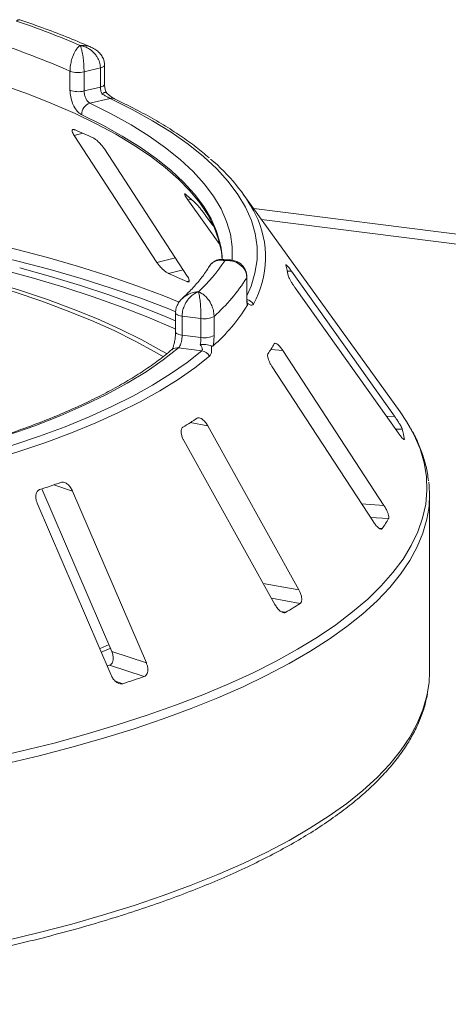
# Paper-space layout 'Blatt2' of a CAD drawing. Units: millimetres. Extents: x 5 to 415, y 5 to 292.
# Drawn here: x 267 to 272, y 118 to 131 of the extents above; entities that cross this region are included whole.
import ezdxf

# ---------------------------------------------------------------- set-up
doc = ezdxf.new("R2010")
doc.units = ezdxf.units.MM

psp = doc.layouts.new('Blatt2')

# ---------------------------------------------------------------- linework, layer by layer
at = {"color": 7, "linetype": 'Continuous', "lineweight": 15}
for p, q in [((267.238, 129.67316), (267.238, 129.90886)), ((267.61399, 129.94898), (267.41162, 129.90004)), ((267.41162, 129.90004), (267.41162, 129.66434)), ((267.61399, 129.71328), (267.61399, 129.94898)), ((267.66558, 129.74701), (267.66558, 129.98271)), ((267.41162, 129.66434), (267.61399, 129.71328)), ((267.73413, 129.573), (267.48503, 129.51276)), ((267.28897, 129.115), (268.31343, 127.54373)), ((268.68778, 127.3769), (267.66332, 128.94817)), ((268.69663, 128.31826), (269.09062, 127.76672)), ((271.32107, 125.69641), (269.3817, 128.39033)), ((269.00267, 128.00182), (268.91598, 128.12318)), ((269.60818, 128.07573), (288.14057, 125.74086)), ((269.21042, 127.57759), (269.12783, 127.5828)), ((269.4234, 127.11984), (269.4234, 127.35554)), ((269.42588, 127.1281), (269.42588, 127.3638)), ((271.25257, 125.64226), (269.9769, 127.43701)), ((270.02371, 127.22926), (271.29938, 125.43451)), ((268.54352, 126.92087), (268.54352, 126.68517)), ((268.8582, 126.85243), (268.62433, 126.8819)), ((268.62433, 126.8819), (268.62433, 126.64619)), ((268.8582, 126.61673), (268.8582, 126.85243)), ((269.01987, 126.87717), (269.01987, 126.64147)), ((268.62433, 126.64619), (268.8582, 126.61673)), ((268.86801, 126.4531), (268.58013, 126.48937)), ((271.12005, 124.54157), (269.86853, 126.45659)), ((269.73907, 126.25278), (270.99059, 124.33775)), ((270.06881, 123.49721), (268.94144, 125.52544)), ((268.64605, 125.34185), (269.77342, 123.31362)), ((271.37508, 125.35525), (271.37496, 125.36033)), ((266.89046, 124.74482), (267.75506, 122.73254)), ((268.18285, 122.59264), (267.26971, 124.71797)), ((271.68422, 122.47711), (271.68422, 124.66321)), ((266.83199, 124.56926), (267.74513, 122.44393)), ((267.61026, 122.77012), (267.7245, 122.82173)), ((267.75506, 122.73254), (268.18285, 122.59264)), ((267.72843, 122.56503), (267.69807, 122.55441)), ((267.72843, 122.56503), (268.15611, 122.42516))]:
    psp.add_line(p, q, dxfattribs=at)
at = {"color": 8, "linetype": 'Continuous', "lineweight": 15}
for p, q in [((267.28897, 129.115), (267.39643, 129.14179)), ((268.69663, 128.31826), (268.74021, 128.3237)), ((269.51146, 128.21008), (288.44241, 125.825)), ((268.31343, 127.54373), (268.54187, 127.60068)), ((268.45663, 127.40955), (268.63715, 127.45455)), ((269.4234, 127.35554), (269.42587, 127.36368)), ((269.92563, 127.43573), (269.9769, 127.43701)), ((268.68124, 127.30945), (268.71236, 127.31721)), ((269.72071, 126.46702), (269.86853, 126.45659)), ((271.15348, 125.63978), (271.25257, 125.64226)), ((268.72562, 125.56403), (268.94144, 125.52544)), ((271.26496, 125.48293), (271.34687, 125.48498)), ((271.36595, 125.36011), (271.37496, 125.36033)), ((267.0373, 124.79398), (267.26971, 124.71797)), ((270.84469, 124.561), (271.12005, 124.54157)), ((270.95461, 124.3928), (271.17749, 124.37707)), ((271.06333, 124.25736), (271.09982, 124.25478)), ((269.62752, 123.5761), (270.06881, 123.49721)), ((269.72944, 123.39275), (270.0848, 123.32922)), ((269.84578, 123.23011), (269.90757, 123.21907)), ((267.80216, 122.3658), (267.89348, 122.33593))]:
    psp.add_line(p, q, dxfattribs=at)
at = {"color": 8, "linetype": 'Continuous', "lineweight": 15, "flags": 128}
for points in [[(267.66558, 129.98274), (267.66415, 129.97642), (267.65803, 129.96845), (267.64733, 129.96103), (267.63245, 129.95445), (267.61399, 129.94898)], [(267.66558, 129.74701), (267.66415, 129.74072), (267.65803, 129.73274), (267.64733, 129.72532), (267.63245, 129.71875), (267.61399, 129.71328)], [(269.42588, 127.13156), (269.47706, 127.25005), (269.52609, 127.41255), (269.55103, 127.57565), (269.55181, 127.73897), (269.52842, 127.90211), (269.48093, 128.06465), (269.40946, 128.22623), (269.31416, 128.38642), (269.19528, 128.54486), (269.05311, 128.70115), (268.88799, 128.85492), (268.70033, 129.00578), (268.49057, 129.15338), (268.25923, 129.29734), (268.00688, 129.43733), (267.73413, 129.573)], [(267.48503, 129.51276), (267.74891, 129.38139), (267.99307, 129.24585), (268.21689, 129.10647), (268.41984, 128.96358), (268.60143, 128.81753), (268.76122, 128.66867), (268.89881, 128.51737), (269.01388, 128.364), (269.10614, 128.20892), (269.17536, 128.05252), (269.2214, 127.89517), (269.24412, 127.73725), (269.24347, 127.57915), (269.243, 127.5733)], [(269.10721, 127.71966), (269.09672, 127.77429), (269.05129, 127.9296), (268.98296, 128.08397), (268.8919, 128.23704), (268.77833, 128.38842), (268.64252, 128.53775), (268.48481, 128.68468), (268.30558, 128.82883), (268.10526, 128.96987), (267.88435, 129.10744), (267.64337, 129.24122), (267.38291, 129.37088)], [(258.46654, 128.46615), (258.9713, 128.47939), (259.47731, 128.48521), (259.98361, 128.48362), (260.4892, 128.4746), (260.99312, 128.45819), (261.49438, 128.4344), (261.99202, 128.40329), (262.48507, 128.36491), (262.97259, 128.31934), (263.45362, 128.26667), (263.92724, 128.207), (264.39252, 128.14045), (264.84858, 128.06714), (265.29452, 127.98721), (265.72949, 127.90083), (266.15264, 127.80815), (266.56315, 127.70936), (266.96024, 127.60465), (267.34312, 127.49421), (267.71107, 127.37828), (268.06337, 127.25706), (268.39933, 127.13079), (268.58923, 127.05419)], [(268.54856, 126.93584), (268.43914, 126.97949), (268.10166, 127.10634), (267.74776, 127.22812), (267.37814, 127.3446), (266.9935, 127.45554), (266.5946, 127.56074), (266.18221, 127.65999), (265.75712, 127.75309), (265.32016, 127.83988), (264.87217, 127.92017), (264.41402, 127.99382), (263.94659, 128.06068), (263.4708, 128.12063), (262.98756, 128.17354), (262.4978, 128.21931), (262.00248, 128.25787), (261.50255, 128.28912), (260.99898, 128.31301), (260.49274, 128.3295), (259.98482, 128.33855), (259.4762, 128.34015), (258.96786, 128.33428), (258.46078, 128.32097)], [(269.4234, 127.11984), (269.42588, 127.12803), (269.42588, 127.1281)], [(268.54352, 126.92104), (268.54363, 126.91916), (268.54698, 126.91114), (268.55493, 126.90348), (268.56717, 126.89648), (268.58324, 126.89041), (268.60254, 126.88548), (268.62433, 126.8819)], [(268.54353, 126.68473), (268.54363, 126.68346), (268.54698, 126.67543), (268.55493, 126.66778), (268.56717, 126.66078), (268.58324, 126.65471), (268.60254, 126.64978), (268.62433, 126.64619)], [(266.20493, 121.4037), (266.62924, 121.50053), (267.04074, 121.60332), (267.43869, 121.71187), (267.82237, 121.826), (268.19106, 121.94548), (268.5441, 122.07011), (268.88084, 122.19965), (269.20067, 122.33387), (269.503, 122.47252), (269.78728, 122.61535), (270.05299, 122.7621), (270.29965, 122.9125), (270.5268, 123.06628), (270.73403, 123.22315), (270.92096, 123.38283), (271.08726, 123.54502), (271.23261, 123.70944), (271.35675, 123.87578), (271.45945, 124.04373), (271.54053, 124.21299), (271.59984, 124.38325), (271.63727, 124.55421), (271.65275, 124.72554), (271.64626, 124.89693), (271.6178, 125.06807), (271.56743, 125.23865), (271.49523, 125.40836), (271.44647, 125.50087)], [(271.67459, 124.50251), (271.65223, 124.37054), (271.60372, 124.19945), (271.53333, 124.02921), (271.44118, 123.86013), (271.32744, 123.69252), (271.19231, 123.52667), (271.03605, 123.36291), (270.85894, 123.20152), (270.66131, 123.0428), (270.44351, 122.88704), (270.20594, 122.73453), (269.94903, 122.58553), (269.67327, 122.44034), (269.37914, 122.2992), (269.06719, 122.16238), (268.73798, 122.03013), (268.39212, 121.90269), (268.03024, 121.78029), (267.65301, 121.66316), (267.2611, 121.55151), (266.85523, 121.44554), (266.43616, 121.34545)], [(266.43616, 119.15936), (266.85523, 119.25945), (267.2611, 119.36542), (267.65301, 119.47707), (268.03024, 119.5942), (268.39212, 119.7166), (268.73798, 119.84404), (269.06719, 119.97629), (269.37914, 120.11311), (269.67327, 120.25424), (269.94903, 120.39944), (270.20594, 120.54843), (270.44351, 120.70095), (270.66131, 120.85671), (270.85894, 121.01543), (271.03605, 121.17682), (271.19231, 121.34058), (271.32744, 121.50642), (271.44118, 121.67404), (271.53333, 121.84312), (271.60372, 122.01336), (271.65223, 122.18444), (271.66107, 122.22809)]]:
    psp.add_lwpolyline(points, dxfattribs=at)
at = {"color": 7, "linetype": 'Continuous', "lineweight": 15, "flags": 128}
for points in [[(269.11992, 127.58267), (269.11011, 127.67757), (269.07634, 127.8302), (269.02049, 127.9821), (268.94268, 128.13292), (268.84311, 128.28231), (268.722, 128.42993), (268.57964, 128.57542), (268.41635, 128.71845), (268.23252, 128.85869), (268.02859, 128.9958), (267.80502, 129.12947), (267.56233, 129.25937), (267.3011, 129.38522), (267.02194, 129.50672), (266.72549, 129.62358), (266.41245, 129.73552)], [(268.39297, 126.37609), (268.28927, 126.43766), (268.04549, 126.57151), (267.78312, 126.70139), (267.50273, 126.82703), (267.20496, 126.94814), (266.89045, 127.06445), (266.5599, 127.17571), (266.21405, 127.28168), (265.85364, 127.38211), (265.47948, 127.47679), (265.09239, 127.56551), (264.69324, 127.64807), (264.28289, 127.72429), (263.86225, 127.794), (263.43226, 127.85705), (262.99386, 127.91331), (262.54802, 127.96263)], [(268.43912, 126.41287), (268.37053, 126.45324), (268.12446, 126.58835), (267.85963, 126.71945), (267.57662, 126.84627), (267.27605, 126.96851), (266.9586, 127.08591), (266.62495, 127.19822), (266.27585, 127.30517), (265.91206, 127.40655), (265.5344, 127.50212), (265.14368, 127.59167), (264.74078, 127.675), (264.32659, 127.75194), (263.90201, 127.8223), (263.46798, 127.88595), (263.02547, 127.94272), (262.57545, 127.99251)], [(269.12107, 127.58174), (269.11915, 127.61843), (269.10721, 127.71966)], [(268.54352, 126.71973), (268.51019, 126.73481), (268.19976, 126.86798), (267.87139, 126.99629), (267.52576, 127.11945), (267.1636, 127.23722), (266.78566, 127.34935), (266.39274, 127.4556)], [(266.6155, 127.47681), (266.99816, 127.37089), (267.3664, 127.25945), (267.7195, 127.14268), (268.05677, 127.02083), (268.37755, 126.89413), (268.54352, 126.82385)], [(268.58013, 126.48937), (268.39054, 126.33975), (268.17848, 126.19353), (267.94448, 126.05107), (267.68916, 125.91274), (267.41317, 125.77889), (267.1172, 125.64987), (266.80203, 125.52601), (266.46846, 125.40762), (266.11734, 125.29502), (265.74958, 125.18848), (265.36611, 125.08828), (264.96792, 124.99467), (264.55603, 124.90791), (264.1315, 124.8282), (263.69541, 124.75576)], [(263.82203, 124.66226), (264.2448, 124.73214), (264.65714, 124.80864), (265.05811, 124.89159), (265.44681, 124.98078), (265.82236, 125.07603), (266.18391, 125.17712), (266.53065, 125.28382), (266.8618, 125.39589), (267.17661, 125.51307), (267.47436, 125.63511), (267.75439, 125.76172), (268.01606, 125.89262), (268.25878, 126.02752), (268.48201, 126.16611), (268.68524, 126.30807), (268.86801, 126.4531)], [(268.96513, 126.38746), (268.78044, 126.24091), (268.57507, 126.09746), (268.3495, 125.95741), (268.10423, 125.8211), (267.83981, 125.68882), (267.55684, 125.56088), (267.25596, 125.43756), (266.93785, 125.31915), (266.60322, 125.2059), (266.25284, 125.09808), (265.88748, 124.99593), (265.50799, 124.89968), (265.11521, 124.80955), (264.71003, 124.72573), (264.29336, 124.64843), (263.86615, 124.57781)], [(271.44647, 125.50087), (271.40135, 125.57689), (271.32107, 125.69641)], [(267.62955, 122.72695), (267.64271, 122.73268), (267.7436, 122.77747)], [(271.66107, 122.22809), (271.67876, 122.35606), (271.68422, 122.47711)]]:
    psp.add_lwpolyline(points, dxfattribs=at)
at = {"color": 7, "linetype": 'Continuous', "lineweight": 15}
for centre, radius, start, end in [((263.3474, 120.94268), 10.11611, 66.605807, 71.383399), ((263.24906, 120.90136), 9.85122, 66.114021, 71.875184), ((267.33985, 130.20046), 0.30887, 250.746658, 283.436491), ((267.33985, 129.96475), 0.30887, 250.746658, 283.436491), ((267.52974, 129.37288), 0.14685, 107.728732, 180.780817), ((264.06269, 121.61672), 8.23046, 65.12372, 66.835624), ((267.59629, 127.13154), 2.18244, 27.440851, 50.784736), ((266.72286, 126.07028), 3.0245, 46.681568, 50.018552), ((267.34452, 128.76173), 2.16733, 313.172393, 326.530082), ((268.72592, 127.17973), 1.22672, 9.712434, 15.682993), ((264.72178, 118.72688), 9.45187, 65.234336, 66.725008), ((267.53822, 128.53637), 2.22446, 311.764504, 327.937971), ((267.53696, 128.18202), 2.22492, 311.396697, 328.305779), ((268.90435, 127.09148), 0.24346, 259.073448, 298.326279), ((268.90435, 126.85578), 0.24346, 259.073448, 298.326279), ((268.21851, 127.43559), 1.78739, 325.253765, 329.899045), ((268.84782, 126.31856), 0.13605, 30.428847, 81.464702), ((265.90542, 130.09835), 5.33981, 300.742927, 302.982176), ((269.99858, 125.1157), 1.39796, 10.07837, 15.317058), ((262.96069, 136.65212), 12.5393, 288.130866, 289.39829), ((270.33818, 124.66321), 1.34603, 353.143051, 6.958266), ((269.42024, 125.40746), 2.03707, 325.538573, 329.614237), ((266.78384, 128.44252), 6.08623, 300.880253, 302.84485), ((263.4275, 135.91243), 14.29218, 288.20859, 289.320565)]:
    psp.add_arc(centre, radius, start, end, dxfattribs=at)
at = {"color": 8, "linetype": 'Continuous', "lineweight": 15}
for centre, radius, start, end in [((267.75397, 129.49484), 0.08064, 65.436516, 104.247856), ((268.46466, 127.60857), 1.19216, 330.944655, 26.326387), ((269.39589, 126.95538), 0.13343, 33.790192, 76.392223), ((268.56498, 126.38737), 0.10312, 81.551508, 129.59977)]:
    psp.add_arc(centre, radius, start, end, dxfattribs=at)
for points, knots in [([(266.61572, 130.54395), (266.60973, 130.54488), (266.60072, 130.54628), (266.5894, 130.54002), (266.58354, 130.53565), (266.58043, 130.53295), (266.57876, 130.53139), (266.57786, 130.53052), (266.57737, 130.53004), (266.57705, 130.52973), (266.57689, 130.52956), (266.5768, 130.52947)], [0, 0, 0, 0, 0.48226457, 0.72568329, 0.85268157, 0.92060004, 0.95716422, 0.97688449, 0.98752542, 0.99377082, 1, 1, 1, 1]), ([(267.36405, 130.22719), (267.36431, 130.22721), (267.36483, 130.22724), (267.36581, 130.2273), (267.36735, 130.22738), (267.37017, 130.22751), (267.37539, 130.2277), (267.38513, 130.22785), (267.40356, 130.22749), (267.44035, 130.22337), (267.47713, 130.21759), (267.49844, 130.20422), (267.50184, 130.20208)], [0, 0, 0, 0, 0.00547395, 0.01096215, 0.02031297, 0.03764233, 0.06977344, 0.12945741, 0.2410583, 0.45496471, 0.9131036, 1, 1, 1, 1]), ([(269.12773, 127.58111), (269.13024, 127.58137), (269.13529, 127.5819), (269.14203, 127.57698), (269.14685, 127.57269), (269.14942, 127.56998), (269.15081, 127.56841), (269.15156, 127.56753), (269.15197, 127.56704), (269.15217, 127.56681), (269.15231, 127.56663), (269.15239, 127.56654), (269.15246, 127.56645)], [0, 0, 0, 0, 0.316853212, 0.635277879, 0.802808528, 0.89301925, 0.941904936, 0.968443707, 0.982858013, 0.990676594, 0.991626638, 1, 1, 1, 1]), ([(269.15246, 127.56645), (269.15262, 127.56652), (269.15295, 127.56666), (269.15355, 127.56691), (269.15451, 127.56731), (269.15625, 127.56803), (269.1595, 127.56929), (269.16554, 127.57147), (269.17696, 127.57478), (269.19273, 127.57833), (269.20444, 127.57662), (269.21018, 127.57579)], [0, 0, 0, 0, 0.00831538, 0.01654926, 0.03066805, 0.05683878, 0.10538045, 0.19560608, 0.36451323, 0.68893374, 1, 1, 1, 1]), ([(269.15246, 127.56645), (269.15225, 127.5665), (269.15202, 127.56657), (269.15159, 127.56668), (269.15101, 127.56682), (269.1498, 127.56713), (269.14756, 127.56768), (269.14343, 127.56864), (269.13579, 127.57021), (269.12143, 127.57247), (269.0928, 127.57432), (269.04486, 127.5683), (269.00013, 127.54248), (268.97125, 127.51421), (268.96417, 127.49909), (268.96243, 127.49537)], [0, 0, 0, 0, 0.002814413, 0.003133712, 0.005729164, 0.010547375, 0.019420014, 0.035769318, 0.065957636, 0.122081326, 0.228960547, 0.454195113, 0.788927062, 0.948138534, 1, 1, 1, 1]), ([(268.62749, 127.09976), (268.65154, 127.11863), (268.69241, 127.15069), (268.75219, 127.17041), (268.78823, 127.17748), (268.80635, 127.17967), (268.81601, 127.18047), (268.82122, 127.1808), (268.82404, 127.18095), (268.82558, 127.18102), (268.8263, 127.18105), (268.82684, 127.18108), (268.82714, 127.18109), (268.8274, 127.1811)], [0, 0, 0, 0, 0.41487049, 0.7050352, 0.84272533, 0.91502824, 0.95391918, 0.97498163, 0.98641205, 0.99261924, 0.99596291, 0.99637425, 1, 1, 1, 1])]:
    psp.add_open_spline(points, degree=3, knots=knots, dxfattribs=at)
at = {"color": 7, "linetype": 'Continuous', "lineweight": 15}
for points, knots in [([(267.5031, 130.20316), (267.47014, 130.21769), (267.34563, 130.27258), (267.11827, 130.36435), (266.85457, 130.46328), (266.68229, 130.52146), (266.61572, 130.54394)], [0, 0, 0, 0, 0.12052373, 0.45526202, 0.78950285, 1, 1, 1, 1]), ([(267.238, 129.90886), (267.23802, 129.91168), (267.23817, 129.93647), (267.24263, 129.98468), (267.25576, 130.04392), (267.27638, 130.10653), (267.30271, 130.16031), (267.33002, 130.19692), (267.34637, 130.21334), (267.35455, 130.22027), (267.35891, 130.2236), (267.36126, 130.22528), (267.36253, 130.22617), (267.36322, 130.22664), (267.36355, 130.22686), (267.36379, 130.22703), (267.36393, 130.22711), (267.36405, 130.22719)], [0, 0, 0, 0, 0.02161758, 0.18982587, 0.34884118, 0.4581838, 0.68806968, 0.84275538, 0.91615747, 0.95470188, 0.97543449, 0.9866628, 0.99275632, 0.99606535, 0.99784784, 0.99806713, 1, 1, 1, 1]), ([(267.36405, 130.22719), (267.36409, 130.22711), (267.36414, 130.22701), (267.36424, 130.22683), (267.36437, 130.22658), (267.36464, 130.22606), (267.36513, 130.22509), (267.36605, 130.22323), (267.36773, 130.21959), (267.37089, 130.21209), (267.37716, 130.19454), (267.38754, 130.15606), (267.39741, 130.10048), (267.40507, 130.03639), (267.40992, 129.97621), (267.41156, 129.92766), (267.41161, 129.90286), (267.41162, 129.90004)], [0, 0, 0, 0, 0.00193173, 0.00215091, 0.00395465, 0.00728003, 0.01340251, 0.02468042, 0.045492, 0.08414126, 0.15760172, 0.31191271, 0.54189785, 0.65126898, 0.81026978, 0.97839505, 1, 1, 1, 1]), ([(267.61399, 129.94898), (267.61396, 129.95146), (267.61371, 129.97549), (267.60553, 130.02121), (267.58056, 130.07624), (267.54064, 130.13261), (267.4882, 130.17913), (267.43333, 130.20759), (267.39969, 130.21906), (267.38306, 130.22338), (267.37428, 130.22529), (267.36956, 130.22621), (267.36702, 130.22668), (267.36563, 130.22692), (267.36476, 130.22707), (267.36428, 130.22715), (267.36405, 130.22719)], [0, 0, 0, 0, 0.01892678, 0.18351546, 0.3390625, 0.45155704, 0.67953248, 0.84073799, 0.91573484, 0.9547814, 0.97563902, 0.98686048, 0.99291041, 0.99617428, 0.99807772, 1, 1, 1, 1]), ([(267.66386, 129.98278), (267.66336, 129.99942), (267.66226, 130.03583), (267.63968, 130.08819), (267.60411, 130.13633), (267.5578, 130.17632), (267.52092, 130.1943), (267.50249, 130.20329)], [0, 0, 0, 0, 0.17194138, 0.37631647, 0.57845485, 0.78923663, 1, 1, 1, 1]), ([(267.38291, 129.37088), (267.37238, 129.37698), (267.34585, 129.39235), (267.30518, 129.43945), (267.26818, 129.50963), (267.24288, 129.5916), (267.23963, 129.64595), (267.238, 129.67316)], [0, 0, 0, 0, 0.14035502, 0.35403574, 0.56856876, 0.78399538, 1, 1, 1, 1]), ([(267.41162, 129.66434), (267.41246, 129.65072), (267.41415, 129.6235), (267.42718, 129.58246), (267.44605, 129.54731), (267.46657, 129.52367), (267.47978, 129.51586), (267.48503, 129.51276)], [0, 0, 0, 0, 0.21467771, 0.42936024, 0.64405034, 0.85872537, 1, 1, 1, 1]), ([(267.63209, 129.62867), (267.63156, 129.62991), (267.62566, 129.64364), (267.6165, 129.67247), (267.61482, 129.69968), (267.61399, 129.71328)], [0, 0, 0, 0, 0.04689072, 0.52345044, 1, 1, 1, 1]), ([(267.68193, 129.64821), (267.682, 129.64848), (267.68258, 129.65085), (267.67244, 129.64812), (267.65451, 129.64063), (267.63895, 129.63248), (267.63225, 129.62876), (267.63209, 129.62867)], [0, 0, 0, 0, 0.044748145, 0.396904149, 0.754253629, 0.994104688, 1, 1, 1, 1]), ([(267.68349, 129.64785), (267.67895, 129.66233), (267.66921, 129.69332), (267.66526, 129.72856), (267.66571, 129.74514), (267.66575, 129.74686)], [0, 0, 0, 0, 0.440172212, 0.942151828, 1, 1, 1, 1]), ([(267.78725, 129.56831), (267.78718, 129.56834), (267.78591, 129.56889), (267.77452, 129.57491), (267.75378, 129.58846), (267.72156, 129.61342), (267.6958, 129.63529), (267.68278, 129.64848), (267.68249, 129.64877)], [0, 0, 0, 0, 0.0095612, 0.18066783, 0.38219884, 0.66346317, 0.99247477, 1, 1, 1, 1]), ([(267.73413, 129.573), (267.72772, 129.5762), (267.71973, 129.58018), (267.69919, 129.59104), (267.67109, 129.60634), (267.64584, 129.6208), (267.63209, 129.62867)], [0, 0, 0, 0, 0.2378406, 0.29649845, 0.61691225, 1, 1, 1, 1]), ([(268.95963, 128.83966), (268.90685, 128.88361), (268.79688, 128.97517), (268.60736, 129.1101), (268.39689, 129.24531), (268.16863, 129.37662), (267.96355, 129.48386), (267.83239, 129.54668), (267.78746, 129.5682)], [0, 0, 0, 0, 0.16958967, 0.35333854, 0.53712503, 0.72081797, 0.90436664, 1, 1, 1, 1]), ([(267.30031, 129.18365), (267.2966, 129.18507), (267.28591, 129.18916), (267.27277, 129.18936), (267.26431, 129.18135), (267.26441, 129.16415), (267.27306, 129.14097), (267.28424, 129.12271), (267.28897, 129.115)], [0, 0, 0, 0, 0.087653255, 0.252641816, 0.423686435, 0.615176728, 0.837432792, 1, 1, 1, 1]), ([(267.66332, 128.94817), (267.6554, 128.95954), (267.63781, 128.98479), (267.60369, 129.02286), (267.56827, 129.05547), (267.54219, 129.07471), (267.52922, 129.08135), (267.52492, 129.08355)], [0, 0, 0, 0, 0.22725458, 0.50460576, 0.70259577, 0.90156908, 1, 1, 1, 1]), ([(268.66622, 128.38781), (268.66408, 128.38951), (268.6579, 128.39441), (268.65271, 128.39548), (268.65345, 128.38784), (268.66215, 128.37023), (268.67724, 128.34591), (268.69088, 128.32647), (268.69663, 128.31826)], [0, 0, 0, 0, 0.08765325, 0.25264182, 0.42368644, 0.61517673, 0.83743279, 1, 1, 1, 1]), ([(268.91598, 128.12318), (268.90716, 128.13535), (268.88759, 128.16237), (268.8559, 128.20356), (268.82687, 128.23924), (268.80812, 128.26062), (268.80038, 128.26824), (268.79782, 128.27077)], [0, 0, 0, 0, 0.22725458, 0.50460576, 0.70259577, 0.90156908, 1, 1, 1, 1]), ([(269.12784, 127.58084), (269.12062, 127.58182), (269.09554, 127.5852), (269.05091, 127.57423), (269.00145, 127.54565), (268.9703, 127.51619), (268.96136, 127.49539), (268.96058, 127.49357)], [0, 0, 0, 0, 0.11319838, 0.3937142, 0.67175989, 0.9712408, 1, 1, 1, 1]), ([(269.42446, 127.36377), (269.42397, 127.37997), (269.42281, 127.41773), (269.3997, 127.47133), (269.36185, 127.51837), (269.31387, 127.55164), (269.26239, 127.57203), (269.22683, 127.57512), (269.21029, 127.57656)], [0, 0, 0, 0, 0.13960486, 0.32544558, 0.50016501, 0.67149501, 0.84727621, 1, 1, 1, 1]), ([(268.31343, 127.54373), (268.3214, 127.5324), (268.33916, 127.50713), (268.3743, 127.46941), (268.4115, 127.43686), (268.4389, 127.41794), (268.45245, 127.41152), (268.45663, 127.40955)], [0, 0, 0, 0, 0.22527115, 0.5023886, 0.70520335, 0.9091717, 1, 1, 1, 1]), ([(268.96097, 127.49614), (268.94905, 127.47714), (268.91131, 127.41703), (268.83347, 127.31466), (268.73336, 127.20148), (268.65811, 127.13017), (268.62702, 127.10072)], [0, 0, 0, 0, 0.14680468, 0.46453699, 0.77880746, 1, 1, 1, 1]), ([(269.4234, 127.35554), (269.42337, 127.35801), (269.42309, 127.38198), (269.41421, 127.42548), (269.38713, 127.47369), (269.34383, 127.51923), (269.28703, 127.55153), (269.22762, 127.56528), (269.19121, 127.5678), (269.17316, 127.56769), (269.1636, 127.56727), (269.15847, 127.56694), (269.1557, 127.56672), (269.15419, 127.5666), (269.15323, 127.56652), (269.15272, 127.56647), (269.15246, 127.56645)], [0, 0, 0, 0, 0.0189151, 0.18341668, 0.33894455, 0.45146738, 0.67954609, 0.84033003, 0.91540053, 0.95456689, 0.975513, 0.98678942, 0.99287116, 0.99615283, 0.99807892, 1, 1, 1, 1]), ([(269.90887, 127.5168), (269.90767, 127.5172), (269.90531, 127.518), (269.90642, 127.51352), (269.90697, 127.51133)], [0, 0, 0, 0, 0.50945945, 1, 1, 1, 1]), ([(269.9769, 127.43701), (269.96812, 127.44912), (269.94862, 127.47601), (269.92478, 127.50535), (269.91536, 127.51354), (269.91144, 127.51695)], [0, 0, 0, 0, 0.32332946, 0.71803067, 1, 1, 1, 1]), ([(268.68124, 127.30945), (268.68435, 127.30813), (268.69405, 127.30405), (268.70619, 127.30309), (268.71403, 127.31008), (268.71352, 127.3265), (268.70448, 127.34974), (268.69281, 127.36871), (268.68778, 127.3769)], [0, 0, 0, 0, 0.07660723, 0.23820001, 0.40849189, 0.60193528, 0.82826675, 1, 1, 1, 1]), ([(269.93506, 127.38668), (269.9356, 127.38434), (269.93715, 127.37757), (269.94472, 127.3594), (269.95919, 127.33105), (269.97951, 127.29589), (270.00202, 127.26039), (270.01726, 127.23851), (270.02371, 127.22926)], [0, 0, 0, 0, 0.08730733, 0.2521913, 0.42321624, 0.61477114, 0.83715425, 1, 1, 1, 1]), ([(268.62741, 127.09984), (268.61276, 127.08481), (268.58326, 127.05453), (268.55567, 126.99798), (268.54227, 126.95173), (268.54471, 126.92627), (268.54521, 126.92102)], [0, 0, 0, 0, 0.30743713, 0.61925991, 0.92144954, 1, 1, 1, 1]), ([(268.8274, 127.1811), (268.82721, 127.18104), (268.82699, 127.18097), (268.8266, 127.18084), (268.82606, 127.18067), (268.82493, 127.18031), (268.82285, 127.17962), (268.81901, 127.17828), (268.81191, 127.17562), (268.7986, 127.16994), (268.77212, 127.15603), (268.72805, 127.1236), (268.68576, 127.07384), (268.65271, 127.01432), (268.63173, 126.95704), (268.6246, 126.90948), (268.62436, 126.88472), (268.62433, 126.8819)], [0, 0, 0, 0, 0.001931732, 0.002150906, 0.00395465, 0.007280026, 0.01340251, 0.024680421, 0.045492002, 0.084141263, 0.157601721, 0.311912708, 0.54189785, 0.65126898, 0.810269784, 0.978395054, 1, 1, 1, 1]), ([(268.8582, 126.85243), (268.8582, 126.85491), (268.85817, 126.879), (268.85718, 126.92637), (268.85416, 126.98642), (268.84931, 127.05084), (268.84289, 127.10794), (268.83609, 127.14748), (268.83188, 127.16576), (268.8298, 127.17344), (268.82869, 127.17713), (268.8281, 127.179), (268.82778, 127.17998), (268.8276, 127.18051), (268.82749, 127.18084), (268.82743, 127.18101), (268.8274, 127.1811)], [0, 0, 0, 0, 0.01892678, 0.18351546, 0.3390625, 0.45155704, 0.67953248, 0.84073799, 0.91573484, 0.9547814, 0.97563902, 0.98686048, 0.99291041, 0.99617428, 0.99807772, 1, 1, 1, 1]), ([(268.8274, 127.1811), (268.82759, 127.18104), (268.82796, 127.18091), (268.82864, 127.18066), (268.82972, 127.18028), (268.83169, 127.17955), (268.83536, 127.17814), (268.84218, 127.17532), (268.85505, 127.16929), (268.881, 127.15437), (268.92327, 127.12029), (268.96356, 127.06842), (268.99422, 127.00791), (269.01338, 126.9503), (269.01966, 126.90371), (269.01985, 126.87965), (269.01987, 126.87717)], [0, 0, 0, 0, 0.00192108, 0.00384717, 0.00712884, 0.01321058, 0.024487, 0.04543311, 0.08459947, 0.15966997, 0.32045391, 0.54853262, 0.66105545, 0.81658332, 0.9810849, 1, 1, 1, 1]), ([(269.43006, 127.01308), (269.42864, 127.02378), (269.42467, 127.05377), (269.42389, 127.09398), (269.4234, 127.11984)], [0, 0, 0, 0, 0.35687905, 1, 1, 1, 1]), ([(269.43194, 127.0345), (269.43189, 127.03476), (269.43087, 127.03973), (269.42809, 127.06281), (269.42598, 127.09469), (269.4261, 127.12036), (269.42614, 127.12861)], [0, 0, 0, 0, 0.0187302, 0.36059822, 0.79459344, 1, 1, 1, 1]), ([(269.43065, 127.04012), (269.43175, 127.03444), (269.43406, 127.02252), (269.43144, 127.01632), (269.43006, 127.01308)], [0, 0, 0, 0, 0.475957, 1, 1, 1, 1]), ([(269.50679, 127.02959), (269.50109, 127.02354), (269.48972, 127.01147), (269.46349, 127.01945), (269.44312, 127.03114), (269.43429, 127.0375), (269.43065, 127.04012)], [0, 0, 0, 0, 0.3733195, 0.74491133, 0.89486667, 1, 1, 1, 1]), ([(268.54317, 126.68479), (268.54295, 126.66978), (268.54247, 126.63661), (268.53517, 126.58084), (268.52373, 126.52888), (268.51034, 126.49012), (268.50052, 126.46947), (268.49494, 126.46268), (268.49632, 126.46403), (268.49646, 126.46417)], [0, 0, 0, 0, 0.162611992, 0.359313427, 0.557852541, 0.727219448, 0.871244535, 0.986321326, 1, 1, 1, 1]), ([(268.62433, 126.64619), (268.62387, 126.63251), (268.62297, 126.60514), (268.61579, 126.56305), (268.60486, 126.52647), (268.59229, 126.50141), (268.58359, 126.49279), (268.58013, 126.48937)], [0, 0, 0, 0, 0.214677711, 0.429360242, 0.644050336, 0.858725373, 1, 1, 1, 1]), ([(268.84813, 126.53068), (268.84843, 126.53195), (268.85179, 126.54615), (268.85685, 126.57571), (268.85775, 126.60306), (268.8582, 126.61673)], [0, 0, 0, 0, 0.04689072, 0.52345044, 1, 1, 1, 1]), ([(269.01987, 126.64147), (269.01902, 126.61401), (269.01771, 126.57132), (269.01072, 126.52834), (269.00823, 126.513)], [0, 0, 0, 0, 0.64312095, 1, 1, 1, 1]), ([(268.98487, 126.51165), (268.97554, 126.51563), (268.9569, 126.52359), (268.91794, 126.5306), (268.88079, 126.53268), (268.85753, 126.53156), (268.84835, 126.5307), (268.84813, 126.53068)], [0, 0, 0, 0, 0.26943891, 0.53876209, 0.81205717, 0.99549136, 1, 1, 1, 1]), ([(268.86801, 126.4531), (268.87093, 126.45692), (268.87457, 126.46168), (268.87511, 126.47613), (268.86926, 126.49754), (268.85558, 126.519), (268.84813, 126.53068)], [0, 0, 0, 0, 0.2378406, 0.29649845, 0.61691225, 1, 1, 1, 1]), ([(268.98487, 126.51165), (268.98583, 126.50586), (268.98818, 126.49181), (268.99093, 126.45924), (268.98814, 126.41686), (268.97281, 126.39727), (268.96513, 126.38746)], [0, 0, 0, 0, 0.10513333, 0.25508867, 0.6266805, 1, 1, 1, 1]), ([(269.00823, 126.513), (269.00525, 126.51103), (268.99965, 126.50734), (268.99073, 126.5088), (268.98576, 126.51121), (268.98487, 126.51165)], [0, 0, 0, 0, 0.48125572, 0.9062959, 1, 1, 1, 1]), ([(269.86853, 126.45659), (269.85953, 126.4696), (269.83952, 126.4985), (269.81013, 126.52937), (269.78539, 126.54572), (269.77112, 126.54701), (269.76641, 126.54112), (269.76485, 126.53917)], [0, 0, 0, 0, 0.2271985, 0.5045488, 0.70268419, 0.90180797, 1, 1, 1, 1]), ([(268.49926, 126.46683), (268.47188, 126.44408), (268.3928, 126.37838), (268.24795, 126.27095), (268.05914, 126.14554), (267.85247, 126.02258), (267.62863, 125.90238), (267.38796, 125.78526), (267.13096, 125.67153), (266.85815, 125.5615), (266.57011, 125.45545), (266.26744, 125.35365), (265.95078, 125.25635), (265.62081, 125.16379), (265.27824, 125.07619), (264.92377, 124.99376), (264.55821, 124.91667), (264.18218, 124.8452), (263.89381, 124.79574), (263.73118, 124.77011), (263.69905, 124.76504)], [0, 0, 0, 0, 0.031410315, 0.0907081, 0.150018333, 0.209358369, 0.268748505, 0.328197414, 0.387706866, 0.447274762, 0.506897014, 0.566568673, 0.626284582, 0.686039741, 0.745829482, 0.805649551, 0.865496118, 0.925365767, 0.985255456, 1, 1, 1, 1]), ([(269.68718, 126.41688), (269.68595, 126.41457), (269.6824, 126.4079), (269.68166, 126.3894), (269.68731, 126.36009), (269.70035, 126.32335), (269.71842, 126.28592), (269.73293, 126.26262), (269.73907, 126.25278)], [0, 0, 0, 0, 0.08730733, 0.2521913, 0.42321624, 0.61477114, 0.83715425, 1, 1, 1, 1]), ([(271.34687, 125.48498), (271.34622, 125.48703), (271.34419, 125.49339), (271.33606, 125.51051), (271.32064, 125.53823), (271.29918, 125.5733), (271.2754, 125.60966), (271.25945, 125.63244), (271.25257, 125.64226)], [0, 0, 0, 0, 0.07686614, 0.23853999, 0.40885259, 0.60225286, 0.8284882, 1, 1, 1, 1]), ([(268.63506, 125.50894), (268.63217, 125.50683), (268.62381, 125.50072), (268.6148, 125.48269), (268.6112, 125.45329), (268.61591, 125.4157), (268.6281, 125.37682), (268.64072, 125.35224), (268.64605, 125.34185)], [0, 0, 0, 0, 0.08730733, 0.2521913, 0.42321624, 0.61477114, 0.83715425, 1, 1, 1, 1]), ([(268.94144, 125.52544), (268.93296, 125.53929), (268.91413, 125.57003), (268.88094, 125.60388), (268.84851, 125.62295), (268.82604, 125.62599), (268.81571, 125.62081), (268.8123, 125.6191)], [0, 0, 0, 0, 0.2271985, 0.504548796, 0.702684189, 0.901807974, 1, 1, 1, 1]), ([(271.29938, 125.43451), (271.30827, 125.42233), (271.32811, 125.39516), (271.35204, 125.36777), (271.36774, 125.35325), (271.37053, 125.35451), (271.37142, 125.35491)], [0, 0, 0, 0, 0.28147871, 0.62767428, 0.88088879, 1, 1, 1, 1]), ([(271.67064, 124.84628), (271.66736, 124.87661), (271.65785, 124.96442), (271.62099, 125.10874), (271.55992, 125.27864), (271.50358, 125.40443), (271.46227, 125.47255), (271.4544, 125.48553)], [0, 0, 0, 0, 0.13923243, 0.40305107, 0.66863211, 0.93687793, 1, 1, 1, 1]), ([(267.26971, 124.71797), (267.26243, 124.73257), (267.24628, 124.76498), (267.21193, 124.80204), (267.1744, 124.82444), (267.14552, 124.82992), (267.1304, 124.82595), (267.12541, 124.82464)], [0, 0, 0, 0, 0.2271985, 0.504548796, 0.702684189, 0.901807974, 1, 1, 1, 1]), ([(266.86278, 124.73542), (266.85845, 124.73365), (266.84594, 124.72853), (266.8294, 124.71172), (266.81682, 124.68308), (266.81282, 124.64546), (266.81816, 124.60575), (266.82788, 124.5801), (266.83199, 124.56926)], [0, 0, 0, 0, 0.087307326, 0.252191298, 0.42321624, 0.614771139, 0.837154254, 1, 1, 1, 1]), ([(271.17749, 124.37707), (271.17841, 124.37911), (271.18125, 124.38543), (271.18123, 124.40293), (271.17472, 124.4317), (271.16079, 124.46846), (271.14175, 124.50686), (271.12659, 124.53111), (271.12005, 124.54157)], [0, 0, 0, 0, 0.07686614, 0.23853999, 0.40885259, 0.60225286, 0.8284882, 1, 1, 1, 1]), ([(270.99059, 124.33775), (270.99501, 124.33121), (271.00393, 124.31799), (271.019, 124.29867), (271.03556, 124.28009), (271.05142, 124.26552), (271.06516, 124.25566), (271.07643, 124.24995), (271.08653, 124.24764), (271.09325, 124.24897), (271.09747, 124.2518), (271.09903, 124.25379), (271.09982, 124.25478)], [0, 0, 0, 0, 0.11147119, 0.22505925, 0.36136123, 0.50242648, 0.60242074, 0.70509772, 0.80521886, 0.90921331, 0.95440606, 1, 1, 1, 1]), ([(270.0848, 123.32922), (270.08722, 123.33109), (270.09216, 123.33491), (270.09774, 123.34363), (270.10184, 123.35453), (270.10418, 123.36756), (270.10474, 123.38278), (270.10334, 123.4), (270.09973, 123.41972), (270.09375, 123.44122), (270.08601, 123.46197), (270.0776, 123.48078), (270.07175, 123.49172), (270.06881, 123.49721)], [0, 0, 0, 0, 0.076688382, 0.156543515, 0.238504367, 0.322738729, 0.408888169, 0.504588677, 0.602337665, 0.714258746, 0.828653192, 0.913860349, 1, 1, 1, 1]), ([(269.77342, 123.31362), (269.77749, 123.30667), (269.78571, 123.29263), (269.80086, 123.27188), (269.81863, 123.25166), (269.83699, 123.23546), (269.85411, 123.22414), (269.86914, 123.21718), (269.88383, 123.21368), (269.89484, 123.21417), (269.90264, 123.21643), (269.90592, 123.21818), (269.90757, 123.21907)], [0, 0, 0, 0, 0.11147119, 0.22505925, 0.36136123, 0.50242648, 0.60242074, 0.70509772, 0.80521886, 0.90921331, 0.95440606, 1, 1, 1, 1]), ([(267.75506, 122.73254), (267.76058, 122.71736), (267.77288, 122.68349), (267.7753, 122.63504), (267.76436, 122.59497), (267.74692, 122.57321), (267.73278, 122.56696), (267.72843, 122.56503)], [0, 0, 0, 0, 0.225271154, 0.502388599, 0.705203349, 0.909171697, 1, 1, 1, 1]), ([(268.15611, 122.42516), (268.15983, 122.42674), (268.17135, 122.43167), (268.18692, 122.44766), (268.19903, 122.47588), (268.20281, 122.51363), (268.19731, 122.55441), (268.18721, 122.58112), (268.18285, 122.59264)], [0, 0, 0, 0, 0.07686614, 0.23853999, 0.40885259, 0.60225286, 0.8284882, 1, 1, 1, 1]), ([(267.74513, 122.44393), (267.75245, 122.42935), (267.76876, 122.39685), (267.80395, 122.35954), (267.84302, 122.3365), (267.87306, 122.33088), (267.88867, 122.33474), (267.89348, 122.33593)], [0, 0, 0, 0, 0.22532238, 0.50245029, 0.70514731, 0.90899373, 1, 1, 1, 1]), ([(247.58528, 122.21493), (247.58861, 122.19325), (247.60061, 122.1152), (247.64171, 121.98173), (247.70823, 121.81478), (247.79566, 121.64901), (247.90241, 121.48455), (248.02887, 121.32172), (248.17476, 121.16088), (248.33981, 121.00243), (248.52364, 120.84671), (248.72583, 120.69404), (248.94592, 120.54467), (249.18346, 120.39885), (249.43797, 120.25679), (249.709, 120.11864), (249.99609, 119.98461), (250.29876, 119.85484), (250.61652, 119.72951), (250.94885, 119.60879), (251.29522, 119.49283), (251.65507, 119.3818), (252.02784, 119.27585), (252.41291, 119.17513), (252.80968, 119.07979), (253.2175, 118.98997), (253.63573, 118.90581), (254.06367, 118.82742), (254.50065, 118.75493), (254.94596, 118.68844), (255.39887, 118.62807), (255.85865, 118.5739), (256.32456, 118.52602), (256.79584, 118.4845), (257.27171, 118.44941), (257.75141, 118.4208), (258.23416, 118.39872), (258.71916, 118.38319), (259.20563, 118.37426), (259.69278, 118.37192), (260.17981, 118.37618), (260.66593, 118.38704), (261.15034, 118.40448), (261.63225, 118.42847), (262.11088, 118.45897), (262.58545, 118.49594), (263.05519, 118.53932), (263.51933, 118.58903), (263.97712, 118.64501), (264.42781, 118.70715), (264.87068, 118.77538), (265.305, 118.84958), (265.73007, 118.92963), (266.14521, 119.01542), (266.54975, 119.10682), (266.94303, 119.20369), (267.32442, 119.30588), (267.69332, 119.41325), (268.04913, 119.52565), (268.39129, 119.64291), (268.71925, 119.76487), (269.03249, 119.89137), (269.3305, 120.02225), (269.61283, 120.15735), (269.879, 120.29649), (270.12859, 120.43953), (270.36117, 120.58631), (270.57635, 120.73668), (270.7737, 120.89046), (270.95282, 121.04749), (271.11327, 121.20756), (271.25466, 121.37039), (271.37652, 121.53567), (271.47864, 121.70299), (271.56019, 121.87187), (271.62243, 122.04006), (271.64691, 122.15259), (271.65892, 122.20781)], [0, 0, 0, 0, 0.0049918, 0.01797598, 0.03103722, 0.04419995, 0.05746973, 0.07083627, 0.08427975, 0.09777755, 0.11130909, 0.12485811, 0.13841311, 0.15196483, 0.16550961, 0.17904564, 0.19257224, 0.20608947, 0.21959774, 0.23309771, 0.2465901, 0.26007565, 0.27355506, 0.28702901, 0.30049812, 0.31396294, 0.32742397, 0.34088166, 0.35433643, 0.36778863, 0.3812386, 0.39468664, 0.40813302, 0.42157798, 0.43502176, 0.44846456, 0.4619066, 0.47534805, 0.4887891, 0.50222994, 0.51567072, 0.52911159, 0.54255269, 0.55599422, 0.56943633, 0.58287923, 0.5963231, 0.60976817, 0.62321465, 0.63666278, 0.65011283, 0.6635651, 0.67701989, 0.69047757, 0.70393853, 0.7174032, 0.73087208, 0.74434572, 0.7578247, 0.7713097, 0.78480144, 0.79830068, 0.81180821, 0.82532479, 0.83885107, 0.85238748, 0.86593395, 0.87948961, 0.89305227, 0.90661694, 0.9201737, 0.93370948, 0.94720619, 0.96064136, 0.97399129, 0.98723702, 1, 1, 1, 1])]:
    psp.add_open_spline(points, degree=3, knots=knots, dxfattribs=at)

doc.saveas('drawing.dxf')
